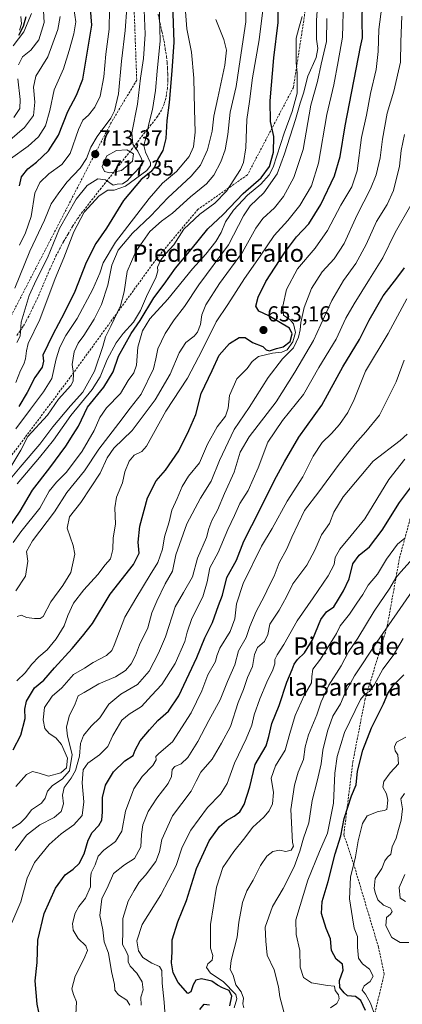
# Model space of a CAD drawing. Units: metres. Extents: x 569830 to 573264, y 4738039 to 4740388.
# Drawn here: x 570677 to 570853, y 4738592 to 4739045 of the extents above; entities that cross this region are included whole.
import ezdxf
from ezdxf.enums import TextEntityAlignment as Align

# ---------------------------------------------------------------- set-up
doc = ezdxf.new("R2010")
doc.units = ezdxf.units.M
doc.header["$MEASUREMENT"] = 0
doc.linetypes.add('TRAZOSX2', pattern=[1.5, 1, -0.5])
for name, color, linetype, lineweight in [('Carátula', 7, 'Continuous', 5), ('Corriente artificial lineal', 5, 'TRAZOSX2', 13), ('Curva de nivel maestra', 36, 'Continuous', 30), ('Curva de nivel normal', 36, 'Continuous', 0), ('Punto de cota en terreno', 7, 'Continuous', 0), ('Rótulo de punto de cota en terreno', 19, 'Continuous', 0), ('Senda', 19, 'TRAZOSX2', 0), ('Texto cartográfico', 19, 'Continuous', 0)]:
    doc.layers.add(name, color=color, linetype=linetype, lineweight=lineweight)
doc.styles.add('Arial', font='txt', dxfattribs={"height": 0.2})

# ---------------------------------------------------------------- blocks, each defined once
blk = doc.blocks.new('5PATER')
at = {"layer": 'Carátula', "linetype": 'Continuous', "lineweight": 5}
h = blk.add_hatch(color=250, dxfattribs=at)
edge = h.paths.add_edge_path()
edge.add_ellipse((0, 0.01), major_axis=(-1.33, -1.34), ratio=0.999422, start_angle=0, end_angle=360)

msp = doc.modelspace()

# ---------------------------------------------------------------- linework, layer by layer
at = {"layer": 'Corriente artificial lineal', "color": 5, "linetype": 'TRAZOSX2', "lineweight": 13}
msp.add_polyline3d([(570740.58, 4739047.16, 705.15), (570741.5, 4739043.08, 704.6), (570742.41, 4739038.99, 703.83), (570743.33, 4739034.9, 703.29), (570743.92, 4739031.27, 702.73), (570744.5, 4739027.63, 701.96), (570744.73, 4739024.99, 701.49), (570744.96, 4739022.34, 701), (570745.03, 4739019.61, 700.68), (570745.09, 4739016.88, 700.49), (570744.89, 4739013.24, 700.6), (570744.12, 4739008.52, 701.14), (570743.36, 4739005.94, 701.28), (570742.17, 4739003.14, 701.52), (570740.31, 4739000.18, 702.28), (570737.44, 4738996.53, 703.73), (570734.57, 4738992.88, 705.44), (570731.7, 4738989.23, 706.54), (570728.83, 4738985.58, 711.28), (570725.96, 4738981.93, 715.77), (570723.1, 4738978.28, 715.9), (570720.23, 4738974.63, 714.6), (570717.36, 4738970.98, 709.74), (570714.49, 4738967.33, 705.79), (570711.62, 4738963.68, 705.04), (570708.75, 4738960.03, 705.4), (570705.88, 4738956.38, 705.29), (570703.49, 4738953.1, 705.39), (570701.28, 4738949.67, 705.43), (570699.21, 4738946.17, 706.03), (570697.14, 4738942.66, 706.71), (570695.48, 4738939.54, 706.83), (570693.82, 4738936.42, 707.15), (570692.34, 4738933.21, 707.21), (570690.86, 4738929.99, 707.14), (570689, 4738925.64, 707.26), (570687.15, 4738921.3, 707.12), (570685.29, 4738916.95, 707.11), (570683.27, 4738912.7, 707.49), (570681.25, 4738908.45, 707.63), (570679.94, 4738906.11, 707.97), (570678.62, 4738903.76, 708.46), (570677.16, 4738901.63, 709.48), (570675.69, 4738899.5, 710.4)], dxfattribs=at)
at = {"layer": 'Curva de nivel maestra', "color": 36, "linetype": 'Continuous', "lineweight": 30}
for points in [[(570671.95, 4738811.18, 675), (570677.15, 4738818.84, 675), (570682.91, 4738828.51, 675), (570690.88, 4738838.71, 675), (570698.15, 4738848.66, 675), (570701.63, 4738854.06, 675), (570704, 4738857.93, 675), (570708.09, 4738866.52, 675), (570715.73, 4738875.83, 675), (570719.91, 4738882.83, 675), (570722.34, 4738890.08, 675), (570728.22, 4738900.47, 675), (570732.42, 4738906.42, 675), (570738.72, 4738916.89, 675), (570743.4, 4738923.16, 675), (570748.55, 4738930.49, 675), (570755.73, 4738939.02, 675), (570763.44, 4738948.54, 675), (570770.48, 4738955.19, 675), (570779.68, 4738964.75, 675), (570787.98, 4738972.02, 675), (570791.8, 4738977.15, 675), (570793.6, 4738983.77, 675), (570793.83, 4738990.97, 675), (570792.22, 4738997.94, 675), (570792.09, 4739007.37, 675), (570793.8, 4739027.2, 675), (570795.7, 4739043.38, 675), (570795.83, 4739053.09, 675)], [(570673.97, 4738709.04, 650), (570677.47, 4738715.76, 650), (570679.5, 4738723.56, 650), (570679.35, 4738727.77, 650), (570680.06, 4738731.42, 650), (570683.77, 4738737.53, 650), (570688.08, 4738741.09, 650), (570692.98, 4738746.78, 650), (570701.15, 4738755.6, 650), (570705.91, 4738761.36, 650), (570710.46, 4738767.14, 650), (570718.6, 4738780.63, 650), (570729.23, 4738794.26, 650), (570731.95, 4738799.48, 650), (570731.45, 4738804.52, 650), (570732.14, 4738811.93, 650), (570735.76, 4738824.93, 650), (570739.73, 4738832.66, 650), (570743.93, 4738837.63, 650), (570750.1, 4738846.51, 650), (570754.69, 4738855.84, 650), (570757.93, 4738863.17, 650), (570760.33, 4738872.83, 650), (570765.41, 4738883.5, 650), (570768.59, 4738890.5, 650), (570773.36, 4738895.93, 650), (570777.92, 4738898.66, 650), (570780.58, 4738898.6, 650), (570784.01, 4738896.37, 650), (570788.79, 4738894.48, 650), (570790.28, 4738892.96, 650), (570791.84, 4738892.53, 650), (570795.04, 4738893.62, 650), (570798.06, 4738894.26, 650), (570801.31, 4738896.71, 650), (570802.28, 4738900.23, 650), (570800.92, 4738902.96, 650), (570796.14, 4738905.74, 650), (570791.52, 4738908.62, 650), (570786.9, 4738910.73, 650), (570785.56, 4738912.96, 650), (570786.54, 4738917.16, 650), (570790.16, 4738924.42, 650), (570798.62, 4738937.6, 650), (570804.2, 4738944.88, 650), (570809.88, 4738950.87, 650), (570815.34, 4738959.82, 650), (570821.6, 4738972.9, 650), (570824.21, 4738981.76, 650), (570826.51, 4738995.86, 650), (570833.6, 4739032.27, 650), (570834.45, 4739036.43, 650), (570834.38, 4739043.98, 650), (570834.56, 4739052.13, 650)], [(570747.16, 4739051.82, 700), (570747.83, 4739034.31, 700), (570746.96, 4739021.14, 700), (570745.75, 4739006.57, 700), (570744.64, 4738998.3, 700), (570744.23, 4738990.03, 700), (570742.73, 4738984.59, 700), (570740.32, 4738980.48, 700), (570739.02, 4738976.87, 700), (570737.32, 4738974.72, 700), (570732.79, 4738971.21, 700), (570724.68, 4738961.57, 700), (570716.96, 4738948.82, 700), (570711.92, 4738941.8, 700), (570707.56, 4738933.13, 700), (570702.37, 4738919.82, 700), (570697.37, 4738909.82, 700), (570692.3, 4738899.99, 700), (570687.69, 4738890.5, 700), (570687.99, 4738887.73, 700), (570687.26, 4738885.01, 700), (570683.96, 4738880.25, 700), (570680.51, 4738873.4, 700), (570676.58, 4738866.97, 700)], [(570676.91, 4738968.38, 725), (570677.77, 4738972.48, 725), (570680.82, 4738976.15, 725), (570684.74, 4738979.15, 725), (570690.23, 4738984.48, 725), (570694.88, 4738991.68, 725), (570699.06, 4739002.53, 725), (570703.15, 4739010.04, 725), (570706.05, 4739017.4, 725), (570710.17, 4739042.16, 725), (570709.4, 4739051.9, 725)], [(570679.77, 4739046.02, 750), (570678.58, 4739041.62, 750), (570676.41, 4739037.45, 750)], [(570685.77, 4738588.5, 625), (570685.06, 4738592.13, 625), (570684.19, 4738602.96, 625), (570685.03, 4738611.3, 625), (570685.28, 4738621.57, 625), (570688.29, 4738633.81, 625), (570693.5, 4738645.54, 625), (570697.83, 4738651.58, 625), (570701.58, 4738654.26, 625), (570704.33, 4738656.82, 625), (570706.62, 4738661.21, 625), (570708.4, 4738667.59, 625), (570710.27, 4738671.07, 625), (570713.31, 4738674.29, 625), (570714.68, 4738676.78, 625), (570715.1, 4738680.66, 625), (570715.12, 4738687.14, 625), (570716.45, 4738692.83, 625), (570720.16, 4738699, 625), (570725.37, 4738703.97, 625), (570729.09, 4738706.47, 625), (570730.03, 4738708.93, 625), (570732.34, 4738713.2, 625), (570736.72, 4738718.28, 625), (570740.51, 4738722.62, 625), (570745.33, 4738726.91, 625), (570750.09, 4738733.96, 625), (570758.46, 4738751.52, 625), (570762.02, 4738760.62, 625), (570765.54, 4738767.58, 625), (570768.3, 4738775.36, 625), (570770.14, 4738780.17, 625), (570772.16, 4738788.26, 625), (570776.64, 4738796.34, 625), (570780.04, 4738804.99, 625), (570787.41, 4738819.42, 625), (570794.03, 4738833.03, 625), (570798.7, 4738841.51, 625), (570805.2, 4738852.84, 625), (570815.84, 4738867.5, 625), (570825.55, 4738885.17, 625), (570833.1, 4738897.68, 625), (570837.58, 4738906.56, 625), (570844.02, 4738917.84, 625), (570850.81, 4738926.48, 625), (570853.82, 4738930.69, 625)], [(570773.64, 4738591.48, 600), (570774.48, 4738595.92, 600), (570773.31, 4738598.4, 600), (570770.14, 4738599.68, 600), (570767.86, 4738600.97, 600), (570765.32, 4738602.71, 600), (570760.53, 4738603.81, 600), (570757.96, 4738603.23, 600), (570756.7, 4738601.05, 600), (570755.62, 4738597.87, 600), (570754.33, 4738597.14, 600), (570749.78, 4738602.21, 600), (570747.6, 4738606.64, 600), (570746.74, 4738611.2, 600), (570747.1, 4738616.16, 600), (570747.08, 4738621.81, 600), (570749.6, 4738630, 600), (570753.66, 4738639.83, 600), (570758.24, 4738654.59, 600), (570764.14, 4738667.31, 600), (570768.84, 4738673.9, 600), (570772.06, 4738676.63, 600), (570775.63, 4738678.56, 600), (570778.18, 4738680.58, 600), (570780.1, 4738683.89, 600), (570782.71, 4738692.07, 600), (570785.24, 4738702.35, 600), (570790.24, 4738710.98, 600), (570791.48, 4738715.22, 600), (570792.79, 4738721.17, 600), (570796.25, 4738729.45, 600), (570799.71, 4738740.24, 600), (570802.24, 4738746.04, 600), (570803.11, 4738748.53, 600), (570804.62, 4738750.64, 600), (570807.83, 4738753.68, 600), (570811.61, 4738759.67, 600), (570815.36, 4738768.97, 600), (570817.94, 4738772.55, 600), (570821.42, 4738774.85, 600), (570823.51, 4738778.39, 600), (570825.86, 4738782.12, 600), (570828.34, 4738787.74, 600), (570830.08, 4738794.58, 600), (570833.04, 4738798.57, 600), (570837.78, 4738802.46, 600), (570843.56, 4738810.08, 600), (570851.49, 4738822.84, 600), (570857.1, 4738830.19, 600)], [(570835.86, 4738589.25, 575), (570833.81, 4738593.9, 575), (570831.31, 4738595.76, 575), (570827.69, 4738596.03, 575), (570826.12, 4738597.41, 575), (570824.18, 4738599.82, 575), (570823.92, 4738603.09, 575), (570825.63, 4738607.88, 575), (570825.37, 4738610.55, 575), (570822.38, 4738612.87, 575), (570820.24, 4738616.84, 575), (570819.86, 4738622.14, 575), (570817.78, 4738626.96, 575), (570815.64, 4738633.82, 575), (570816.06, 4738639.39, 575), (570818.81, 4738648.59, 575), (570821.93, 4738661.34, 575), (570824.5, 4738669.61, 575), (570826.16, 4738677.55, 575), (570829.48, 4738687.89, 575), (570831.67, 4738693.04, 575), (570832.28, 4738699.31, 575), (570834.64, 4738708.99, 575), (570838.7, 4738719.22, 575), (570844.15, 4738730.23, 575), (570846.13, 4738735.04, 575), (570848.83, 4738738.76, 575), (570853.48, 4738743.5, 575)], [(570759.82, 4738589.74, 600), (570761.74, 4738592.2, 600), (570764.21, 4738591.86, 600)]]:
    msp.add_polyline3d(points, dxfattribs=at)
at = {"layer": 'Curva de nivel normal', "color": 36, "linetype": 'Continuous', "lineweight": 0}
for points in [[(570675.28, 4738692.2, 645), (570680.08, 4738697.68, 645), (570682.92, 4738699.17, 645), (570685.98, 4738698.42, 645), (570690.31, 4738696.93, 645), (570695.89, 4738698.45, 645), (570698.54, 4738700.86, 645), (570698.94, 4738705.19, 645), (570696.16, 4738711.52, 645), (570693.58, 4738714.56, 645), (570690.48, 4738716.54, 645), (570688.61, 4738718.86, 645), (570687.72, 4738722.88, 645), (570688.44, 4738728.56, 645), (570691.88, 4738733.72, 645), (570696.35, 4738737.52, 645), (570701.8, 4738743.64, 645), (570706.86, 4738746.63, 645), (570710.75, 4738749.23, 645), (570716.82, 4738752.52, 645), (570719.31, 4738754.76, 645), (570720.45, 4738757.2, 645), (570725.28, 4738770.06, 645), (570730.43, 4738778.64, 645), (570736.94, 4738789.58, 645), (570740.49, 4738795.21, 645), (570742.62, 4738801.32, 645), (570743.6, 4738807.04, 645), (570745.7, 4738813.96, 645), (570746.95, 4738819.3, 645), (570749.37, 4738824.61, 645), (570751.7, 4738830.13, 645), (570754.56, 4738834.92, 645), (570759.69, 4738841.06, 645), (570763.36, 4738849.57, 645), (570767.72, 4738857.5, 645), (570771.5, 4738862.46, 645), (570772.73, 4738866.09, 645), (570773.41, 4738872.02, 645), (570776.72, 4738879.67, 645), (570781.48, 4738884.38, 645), (570783.87, 4738887.57, 645), (570786.81, 4738889.83, 645), (570793.14, 4738891.35, 645), (570797.48, 4738891.8, 645), (570799.95, 4738893.01, 645), (570802.44, 4738896.56, 645), (570803.7, 4738900.92, 645), (570802.78, 4738904.84, 645), (570801.24, 4738906.81, 645), (570798.27, 4738908.84, 645), (570797.85, 4738913.03, 645), (570799.61, 4738920.71, 645), (570804.65, 4738930.15, 645), (570812.73, 4738939.74, 645), (570818.46, 4738947.82, 645), (570824.57, 4738959.48, 645), (570829.56, 4738967.85, 645), (570832.04, 4738975.29, 645), (570834.14, 4738990.52, 645), (570836.34, 4739000.81, 645), (570838.16, 4739010.8, 645), (570840.87, 4739021.8, 645), (570841.76, 4739030.14, 645), (570842.06, 4739040.14, 645), (570844.85, 4739061.46, 645)], [(570740.87, 4739057.15, 705), (570741.49, 4739035.01, 705), (570740.11, 4739021.1, 705), (570739.36, 4739012.18, 705), (570738.04, 4739003.41, 705), (570736.38, 4738996.8, 705), (570735.17, 4738990.88, 705), (570734.01, 4738986.81, 705), (570734.76, 4738983.81, 705), (570737.16, 4738978.97, 705), (570737.1, 4738977.61, 705), (570735.44, 4738975.45, 705), (570725.7, 4738968.11, 705), (570720.49, 4738966.27, 705), (570717.57, 4738966.36, 705), (570713.5, 4738963.78, 705), (570706.64, 4738956.16, 705), (570701.92, 4738947.23, 705), (570697.34, 4738935.28, 705), (570693.33, 4738925.66, 705), (570686.24, 4738906.91, 705), (570680.87, 4738895.91, 705), (570680.1, 4738892.44, 705), (570679.68, 4738888.8, 705), (570678.96, 4738886.4, 705), (570677.38, 4738883.5, 705), (570675.22, 4738877.88, 705)], [(570752.54, 4739056.71, 695), (570753.82, 4739040.47, 695), (570755.97, 4739029.8, 695), (570757.04, 4739017.8, 695), (570757.32, 4739003.5, 695), (570757.62, 4738993.06, 695), (570756.87, 4738986.24, 695), (570754.88, 4738981.81, 695), (570749.02, 4738974.93, 695), (570742.7, 4738969.5, 695), (570736.49, 4738962.45, 695), (570721.01, 4738942.36, 695), (570715.3, 4738932.86, 695), (570713.88, 4738928.21, 695), (570710.69, 4738920.84, 695), (570703.4, 4738907.28, 695), (570698.2, 4738899.48, 695), (570695.4, 4738894.15, 695), (570693.78, 4738888.79, 695), (570691.83, 4738879.77, 695), (570687.99, 4738873.61, 695), (570681.94, 4738865.62, 695), (570675.31, 4738856.68, 695)], [(570733.96, 4739056.64, 710), (570734.69, 4739038.01, 710), (570733.94, 4739026.84, 710), (570732.5, 4739017.85, 710), (570731.13, 4739005.81, 710), (570728.59, 4738992.63, 710), (570729.03, 4738987.41, 710), (570731.32, 4738984.3, 710), (570733, 4738980.81, 710), (570733.57, 4738978.97, 710), (570733.11, 4738977.85, 710), (570728.73, 4738973.3, 710), (570726.44, 4738970.59, 710), (570724.24, 4738969.25, 710), (570721.86, 4738969.11, 710), (570719.89, 4738968.7, 710), (570716.38, 4738971.15, 710), (570712.86, 4738971.61, 710), (570708.06, 4738968.44, 710), (570702.94, 4738962.2, 710), (570695.3, 4738948.75, 710), (570689.73, 4738935.16, 710), (570684.54, 4738925.02, 710), (570681.35, 4738917.97, 710), (570677.69, 4738905.69, 710), (570677.27, 4738899.22, 710), (570675.63, 4738896.26, 710)], [(570780.98, 4739052.47, 685), (570780.97, 4739043.78, 685), (570778.24, 4739026.38, 685), (570776.52, 4739014, 685), (570773.7, 4739002.16, 685), (570772.58, 4738991.98, 685), (570771.4, 4738984.87, 685), (570769.42, 4738979.41, 685), (570766.16, 4738973.28, 685), (570762.82, 4738969.32, 685), (570755.55, 4738963.27, 685), (570747.19, 4738955.71, 685), (570742.17, 4738952.16, 685), (570736.84, 4738947.39, 685), (570730.38, 4738938.22, 685), (570726.35, 4738928.97, 685), (570724.97, 4738919.64, 685), (570723.28, 4738913.16, 685), (570718.96, 4738903.87, 685), (570716.42, 4738898.98, 685), (570715.25, 4738894.54, 685), (570711.36, 4738883.17, 685), (570706.04, 4738873.5, 685), (570700.42, 4738867.17, 685), (570692.17, 4738857.5, 685), (570686.31, 4738849.51, 685), (570677.22, 4738839.07, 685), (570670.27, 4738830.76, 685)], [(570814.12, 4739055.14, 665), (570813.38, 4739044.44, 665), (570813.44, 4739039.89, 665), (570813.39, 4739035.72, 665), (570814.05, 4739031.38, 665), (570813.21, 4739027.38, 665), (570809.42, 4739018.78, 665), (570807.34, 4739010.87, 665), (570805.81, 4739006.25, 665), (570803.78, 4738998.83, 665), (570798.67, 4738982.98, 665), (570795.35, 4738973.81, 665), (570789.16, 4738965.15, 665), (570782.98, 4738959.15, 665), (570779.84, 4738954.48, 665), (570772.92, 4738941.16, 665), (570759.36, 4738922.82, 665), (570752.67, 4738912.86, 665), (570747.98, 4738906.7, 665), (570743.85, 4738900.44, 665), (570740.54, 4738893.33, 665), (570739.6, 4738888.86, 665), (570738.53, 4738884.17, 665), (570732.78, 4738872.5, 665), (570727.84, 4738866.17, 665), (570722.59, 4738859.17, 665), (570713.42, 4738847.36, 665), (570706.8, 4738837.26, 665), (570698.68, 4738827.36, 665), (570692.97, 4738818.51, 665), (570682.95, 4738805.18, 665), (570680.21, 4738800.18, 665), (570680.72, 4738795.85, 665), (570679.74, 4738788.85, 665), (570675.22, 4738782.19, 665)], [(570675.71, 4738740.84, 655), (570679.47, 4738744.43, 655), (570682.53, 4738748.42, 655), (570685.87, 4738751.88, 655), (570689.62, 4738754.99, 655), (570693.8, 4738760.06, 655), (570697.39, 4738766.07, 655), (570699.06, 4738770.85, 655), (570701.75, 4738776.48, 655), (570706.44, 4738782.64, 655), (570712.91, 4738789.66, 655), (570716.35, 4738794.15, 655), (570718.7, 4738796.92, 655), (570719.86, 4738801.1, 655), (570719.95, 4738806.54, 655), (570721.05, 4738812.8, 655), (570720.74, 4738820.25, 655), (570721.51, 4738825.29, 655), (570724.27, 4738831.84, 655), (570725.36, 4738836.84, 655), (570727.29, 4738841.84, 655), (570729.66, 4738844.47, 655), (570733.18, 4738846.14, 655), (570735.33, 4738848.62, 655), (570744.23, 4738864.7, 655), (570754.13, 4738879.92, 655), (570759.16, 4738889.54, 655), (570762.98, 4738897.04, 655), (570767.21, 4738905.82, 655), (570772.72, 4738913.82, 655), (570780.27, 4738925.72, 655), (570787.57, 4738936.03, 655), (570793.93, 4738945.45, 655), (570800.24, 4738952.42, 655), (570805.77, 4738959.29, 655), (570811.12, 4738968.39, 655), (570814.29, 4738978.68, 655), (570818.18, 4739001.16, 655), (570821.42, 4739014.71, 655), (570823.38, 4739025.41, 655), (570825.27, 4739036.66, 655), (570825.83, 4739053.51, 655)], [(570672.76, 4738980.76, 730), (570680.83, 4738986.6, 730), (570685.7, 4738990.78, 730), (570688.83, 4738995.94, 730), (570690.9, 4739003.01, 730), (570692.84, 4739012.47, 730), (570697.13, 4739022.14, 730), (570699.67, 4739030.53, 730), (570701.86, 4739038.22, 730), (570702.75, 4739043.72, 730), (570701.92, 4739049.89, 730)], [(570682.46, 4739047.47, 745), (570678.84, 4739039.19, 745), (570674, 4739032.65, 745)], [(570726.17, 4739050.15, 715), (570725.52, 4739039.73, 715), (570723.72, 4739025.7, 715), (570722.46, 4739010.56, 715), (570720.57, 4739002.73, 715), (570718.95, 4738999.4, 715), (570712.61, 4738991.07, 715), (570709.65, 4738986.09, 715), (570707.76, 4738980.88, 715), (570704.82, 4738976.44, 715), (570698.65, 4738970.06, 715), (570694.67, 4738964.68, 715), (570691.52, 4738960.08, 715), (570688.35, 4738952.53, 715), (570681.7, 4738938.37, 715), (570674.7, 4738921.3, 715)], [(570675.88, 4738831.35, 680), (570686.16, 4738843.5, 680), (570692.49, 4738851.37, 680), (570700.5, 4738862.78, 680), (570710.32, 4738874.68, 680), (570714.06, 4738880.55, 680), (570717.27, 4738888.45, 680), (570721.35, 4738896.16, 680), (570724.49, 4738900.44, 680), (570729.26, 4738905.64, 680), (570732.49, 4738911.05, 680), (570735.66, 4738918.59, 680), (570739.62, 4738926.05, 680), (570740.53, 4738929.21, 680), (570740.26, 4738930.98, 680), (570741.81, 4738934.26, 680), (570744.18, 4738937.24, 680), (570747.91, 4738941.26, 680), (570752.46, 4738948.37, 680), (570759.72, 4738955.33, 680), (570766.71, 4738960.36, 680), (570772.08, 4738965.81, 680), (570778.54, 4738975.81, 680), (570779.82, 4738979, 680), (570780.9, 4738985.81, 680), (570781.43, 4738998.81, 680), (570782.6, 4739007.1, 680), (570784.04, 4739017.96, 680), (570787.01, 4739035.42, 680), (570788.7, 4739049, 680)], [(570676.4, 4739023.99, 740), (570678.31, 4739027.55, 740), (570682.2, 4739030.66, 740), (570685.84, 4739035.47, 740), (570688.21, 4739043.47, 740), (570687.96, 4739048.8, 740)], [(570676.92, 4738941.11, 720), (570679.75, 4738946.74, 720), (570682.26, 4738954.25, 720), (570684.04, 4738964.89, 720), (570686.19, 4738969.82, 720), (570690.38, 4738973.81, 720), (570696.36, 4738978.12, 720), (570700.19, 4738983.22, 720), (570704.09, 4738994.26, 720), (570706.08, 4738998.51, 720), (570708.56, 4739000.82, 720), (570711.6, 4739004.48, 720), (570713.94, 4739009.47, 720), (570715.69, 4739018.47, 720), (570716.53, 4739028.9, 720), (570718.06, 4739040.32, 720), (570718.28, 4739049.46, 720)], [(570667.82, 4738985.48, 735), (570679.14, 4738995.1, 735), (570683.33, 4739000.63, 735), (570684.04, 4739006.77, 735), (570683.36, 4739013.72, 735), (570684.44, 4739018.79, 735), (570689.98, 4739027.64, 735), (570694.56, 4739040.12, 735), (570695.53, 4739046.17, 735)], [(570767.13, 4739044.78, 690), (570770.88, 4739035.54, 690), (570771.96, 4739030.62, 690), (570771.2, 4739023.86, 690), (570768.12, 4739008.78, 690), (570766.19, 4739000.4, 690), (570765.44, 4738993.53, 690), (570763.25, 4738984.84, 690), (570760.1, 4738977.87, 690), (570755.82, 4738972.76, 690), (570745.15, 4738962.87, 690), (570737.24, 4738954.53, 690), (570728.8, 4738946.52, 690), (570722.32, 4738938.82, 690), (570719.29, 4738931.82, 690), (570717.54, 4738922.6, 690), (570714.61, 4738913.82, 690), (570711.27, 4738907.11, 690), (570706.5, 4738899.54, 690), (570703.85, 4738896.07, 690), (570702.08, 4738891.99, 690), (570701.18, 4738886.17, 690), (570701.74, 4738882, 690), (570701.6, 4738878.48, 690), (570700.54, 4738876.5, 690), (570694.85, 4738870.24, 690), (570689.83, 4738862.88, 690), (570680.74, 4738853.08, 690), (570677.5, 4738846.89, 690), (570671.16, 4738836.06, 690)], [(570672.27, 4738672.31, 640), (570677.15, 4738675.4, 640), (570679.83, 4738677.94, 640), (570682.5, 4738681.43, 640), (570686.99, 4738684.59, 640), (570688.78, 4738686.89, 640), (570689.78, 4738690.04, 640), (570692.1, 4738692.68, 640), (570696.57, 4738695.6, 640), (570699.94, 4738699.42, 640), (570701.12, 4738707.01, 640), (570698.96, 4738715.32, 640), (570698.5, 4738719.53, 640), (570699.75, 4738724.61, 640), (570702.47, 4738730.2, 640), (570703.95, 4738733.86, 640), (570706.69, 4738735.4, 640), (570713.32, 4738739.38, 640), (570721.03, 4738742.63, 640), (570725.56, 4738745.51, 640), (570728.22, 4738748.69, 640), (570730.17, 4738752.52, 640), (570732.03, 4738757.34, 640), (570735.96, 4738765.15, 640), (570737.69, 4738772.01, 640), (570740.04, 4738777.47, 640), (570743.81, 4738785.33, 640), (570747.22, 4738791.21, 640), (570748.76, 4738798.79, 640), (570753.82, 4738812.96, 640), (570760.1, 4738824.78, 640), (570764.92, 4738832.57, 640), (570768.83, 4738842.12, 640), (570775.5, 4738856.33, 640), (570782.48, 4738866.5, 640), (570791.14, 4738880.21, 640), (570797.82, 4738888.82, 640), (570802.85, 4738893.94, 640), (570804.07, 4738896.5, 640), (570805.06, 4738898.83, 640), (570805.91, 4738902.18, 640), (570806.2, 4738905.5, 640), (570807.74, 4738912.42, 640), (570811.02, 4738921.14, 640), (570815.95, 4738928.82, 640), (570821.47, 4738934.76, 640), (570826.13, 4738941.8, 640), (570832.04, 4738955.06, 640), (570838.21, 4738966.97, 640), (570840.75, 4738973.33, 640), (570842.6, 4738981.21, 640), (570843.72, 4738989.74, 640), (570845.88, 4739001.77, 640), (570848.89, 4739011.88, 640), (570852.04, 4739025.14, 640), (570852.16, 4739034.53, 640), (570852.64, 4739046.36, 640)], [(570806.85, 4739046.1, 670), (570805.29, 4739040.8, 670), (570804.02, 4739036.14, 670), (570803.98, 4739024.95, 670), (570804.58, 4739020.07, 670), (570804.44, 4739010.96, 670), (570802.22, 4739002.48, 670), (570798.52, 4738992.48, 670), (570793.46, 4738976.87, 670), (570791.6, 4738973.31, 670), (570787.76, 4738969.08, 670), (570781.62, 4738964.02, 670), (570775.27, 4738957.08, 670), (570771.52, 4738951.75, 670), (570769.6, 4738946.86, 670), (570767.2, 4738942.71, 670), (570762.51, 4738936.96, 670), (570756.44, 4738930.16, 670), (570745.09, 4738916.2, 670), (570736.83, 4738907.26, 670), (570733.47, 4738901.66, 670), (570731.34, 4738894.12, 670), (570730.61, 4738885.83, 670), (570729.44, 4738882.31, 670), (570726.8, 4738878.82, 670), (570723.32, 4738872.86, 670), (570716.91, 4738866.34, 670), (570713.83, 4738861.88, 670), (570711.26, 4738855.8, 670), (570705.76, 4738846.3, 670), (570698.56, 4738836.64, 670), (570693.93, 4738832.16, 670), (570690.56, 4738827.94, 670), (570686.26, 4738820.22, 670), (570677.49, 4738809.34, 670), (570673.94, 4738804.35, 670)], [(570675.83, 4738770.41, 660), (570677.83, 4738770.97, 660), (570680.16, 4738769.96, 660), (570683.83, 4738769.5, 660), (570686.48, 4738769.42, 660), (570687.78, 4738770.34, 660), (570691.34, 4738777.18, 660), (570696.76, 4738784.69, 660), (570700.44, 4738790.53, 660), (570702.29, 4738799.02, 660), (570701.6, 4738802.94, 660), (570698.75, 4738810.94, 660), (570699.94, 4738816.18, 660), (570705.09, 4738822.84, 660), (570714.05, 4738836.24, 660), (570717.2, 4738843.37, 660), (570720.32, 4738847.7, 660), (570728.64, 4738855.79, 660), (570739.28, 4738869.92, 660), (570746.12, 4738881.83, 660), (570750.32, 4738891.5, 660), (570753.42, 4738896.34, 660), (570757.13, 4738899.17, 660), (570758.65, 4738901, 660), (570760.06, 4738904.63, 660), (570760.75, 4738909, 660), (570762.55, 4738913.62, 660), (570768.78, 4738923.49, 660), (570779.36, 4738937.82, 660), (570785.48, 4738948.85, 660), (570788.68, 4738953.26, 660), (570794.08, 4738958.18, 660), (570798.23, 4738963.42, 660), (570803.03, 4738972.12, 660), (570807.2, 4738985.05, 660), (570810.78, 4739005.47, 660), (570813.84, 4739016.32, 660), (570815.47, 4739024.2, 660), (570818.01, 4739034.65, 660), (570818.11, 4739045.28, 660)], [(570676.99, 4739039.84, 755), (570677.8, 4739042.86, 755), (570677.5, 4739046.19, 755)], [(570674.28, 4738999.73, 740), (570677.08, 4739003.81, 740), (570677.18, 4739008.06, 740), (570676.1, 4739017.47, 740)], [(570674.86, 4738662.78, 635), (570680.15, 4738669.91, 635), (570686.22, 4738674.64, 635), (570692.92, 4738678.04, 635), (570696.13, 4738680.75, 635), (570697.1, 4738684.26, 635), (570696.74, 4738688.3, 635), (570697.5, 4738691.84, 635), (570700.71, 4738696.03, 635), (570702.58, 4738699.53, 635), (570704.48, 4738706.2, 635), (570705, 4738711.99, 635), (570706.33, 4738715.68, 635), (570709.83, 4738720, 635), (570713.82, 4738723.75, 635), (570718, 4738730.1, 635), (570723.54, 4738734.66, 635), (570731.13, 4738739.18, 635), (570736.54, 4738745.28, 635), (570740.72, 4738753.52, 635), (570744.04, 4738761.01, 635), (570748.45, 4738774.83, 635), (570752.31, 4738781.35, 635), (570756.44, 4738788.55, 635), (570758.72, 4738797.26, 635), (570762.78, 4738806.66, 635), (570763.86, 4738810.79, 635), (570765.22, 4738814.51, 635), (570767.88, 4738819.18, 635), (570771.05, 4738826.84, 635), (570775.51, 4738836.64, 635), (570778.36, 4738845.97, 635), (570782.38, 4738853.03, 635), (570794.81, 4738869.1, 635), (570803.48, 4738882.68, 635), (570811.97, 4738897.23, 635), (570820.46, 4738915.68, 635), (570825.76, 4738924.84, 635), (570831.44, 4738932.6, 635), (570836.19, 4738941.39, 635), (570840.96, 4738951.88, 635), (570845.79, 4738959.82, 635), (570848.7, 4738966.21, 635), (570851.5, 4738977.41, 635), (570852.27, 4738984.6, 635), (570853.87, 4738991.95, 635)], [(570718.49, 4738974.32, 715), (570723.82, 4738975.33, 715), (570728.82, 4738979.61, 715), (570729.37, 4738983.02, 715), (570726.19, 4738984.85, 715), (570721.55, 4738984.61, 715), (570717.03, 4738982.13, 715), (570714.95, 4738977.19, 715), (570715.92, 4738974.93, 715), (570718.49, 4738974.32, 715)], [(570673.47, 4738629.51, 630), (570677.46, 4738639.25, 630), (570680.48, 4738650.06, 630), (570683.82, 4738657.34, 630), (570690.53, 4738665.54, 630), (570696.06, 4738670.54, 630), (570701.86, 4738674.54, 630), (570705.69, 4738678.87, 630), (570706.43, 4738685.21, 630), (570705.68, 4738693.87, 630), (570706.15, 4738699.86, 630), (570708.37, 4738702.93, 630), (570713.7, 4738706.74, 630), (570717.54, 4738710.64, 630), (570719.74, 4738715.74, 630), (570721.8, 4738718.99, 630), (570723.98, 4738722.65, 630), (570727.35, 4738725.55, 630), (570732.91, 4738729.02, 630), (570737.53, 4738734.08, 630), (570742.25, 4738739.06, 630), (570748.4, 4738748.73, 630), (570752.88, 4738758.81, 630), (570753.9, 4738763.18, 630), (570756.16, 4738769.52, 630), (570761.17, 4738779.43, 630), (570763.18, 4738786.25, 630), (570764.44, 4738792.78, 630), (570768.2, 4738799.82, 630), (570772.7, 4738810.35, 630), (570775.7, 4738816.72, 630), (570778.14, 4738822.28, 630), (570781.98, 4738828.28, 630), (570786.61, 4738838.74, 630), (570790.98, 4738850.51, 630), (570797.83, 4738860.43, 630), (570807.38, 4738872.37, 630), (570814.48, 4738884.83, 630), (570822.38, 4738897.83, 630), (570826.8, 4738907.49, 630), (570830.74, 4738914.16, 630), (570837.68, 4738925.49, 630), (570843.92, 4738935.16, 630), (570849.6, 4738946.81, 630), (570856.76, 4738959.45, 630)], [(570702.67, 4738584.56, 620), (570703.18, 4738593.22, 620), (570701.76, 4738596.55, 620), (570701.01, 4738599.22, 620), (570702.5, 4738605.12, 620), (570706.52, 4738612.91, 620), (570708.12, 4738616.84, 620), (570707.33, 4738619.05, 620), (570703.87, 4738622.34, 620), (570701.62, 4738626.16, 620), (570701.31, 4738629.22, 620), (570702.44, 4738633.94, 620), (570704.18, 4738637.12, 620), (570707.19, 4738640.94, 620), (570709.56, 4738646.13, 620), (570709.52, 4738649.84, 620), (570709.9, 4738652.55, 620), (570711.63, 4738656.24, 620), (570713.02, 4738660.14, 620), (570715.64, 4738662.98, 620), (570721.06, 4738666.97, 620), (570724.01, 4738671.65, 620), (570725.64, 4738680.86, 620), (570729.45, 4738691.16, 620), (570733.33, 4738696.86, 620), (570738.24, 4738701.86, 620), (570739.79, 4738704.46, 620), (570739.6, 4738706.02, 620), (570740.9, 4738707.46, 620), (570747.19, 4738712.75, 620), (570755.76, 4738726.09, 620), (570760.75, 4738736.17, 620), (570763.41, 4738743.53, 620), (570767, 4738749.64, 620), (570767.65, 4738752.32, 620), (570768.98, 4738755.8, 620), (570773.74, 4738763.54, 620), (570775.81, 4738769.27, 620), (570776.68, 4738776.21, 620), (570779.73, 4738785.47, 620), (570788.05, 4738802.66, 620), (570792.95, 4738810.75, 620), (570799.84, 4738823.33, 620), (570807.08, 4738834.53, 620), (570811.79, 4738844.14, 620), (570815.92, 4738850.35, 620), (570820.29, 4738854.46, 620), (570823.98, 4738858.55, 620), (570827.74, 4738864.1, 620), (570830.66, 4738870.17, 620), (570835.94, 4738883.17, 620), (570846.29, 4738900.5, 620), (570854.93, 4738916.34, 620)], [(570727.54, 4738591.76, 615), (570726.26, 4738594.01, 615), (570722.41, 4738596.41, 615), (570720.76, 4738598.55, 615), (570720.6, 4738601.22, 615), (570719.24, 4738607.22, 615), (570717.79, 4738615.55, 615), (570715.82, 4738620.84, 615), (570715.16, 4738626.38, 615), (570713.9, 4738632.94, 615), (570714.82, 4738640.59, 615), (570717.68, 4738646.64, 615), (570720.18, 4738652.21, 615), (570725.15, 4738656.21, 615), (570729.72, 4738659.21, 615), (570732.72, 4738664.54, 615), (570733.02, 4738670.11, 615), (570733.62, 4738674.56, 615), (570735.99, 4738680.72, 615), (570739.95, 4738686.94, 615), (570745.19, 4738693.54, 615), (570746.75, 4738696.87, 615), (570747, 4738700.02, 615), (570748.23, 4738701.48, 615), (570751.14, 4738702.71, 615), (570754.34, 4738705.62, 615), (570758.88, 4738712.89, 615), (570763.88, 4738722.52, 615), (570769.18, 4738732.14, 615), (570772.51, 4738740.52, 615), (570775.8, 4738748.2, 615), (570777.6, 4738754.63, 615), (570781.09, 4738760.73, 615), (570782.82, 4738765.74, 615), (570785.59, 4738772.63, 615), (570789.57, 4738779.85, 615), (570791.64, 4738784.52, 615), (570793.86, 4738788.88, 615), (570796.3, 4738794.97, 615), (570799.82, 4738801.54, 615), (570802.04, 4738806.9, 615), (570807.88, 4738819.03, 615), (570814.49, 4738827.73, 615), (570823.32, 4738839.82, 615), (570831.1, 4738849.69, 615), (570836.13, 4738855.28, 615), (570842.37, 4738862.84, 615), (570850.07, 4738878.2, 615), (570853.7, 4738888.13, 615)], [(570732.77, 4738591.78, 610), (570732.74, 4738595.37, 610), (570733.69, 4738598.75, 610), (570733.27, 4738602.47, 610), (570730.83, 4738606.43, 610), (570727.78, 4738609.65, 610), (570726.8, 4738611.68, 610), (570726.78, 4738614.36, 610), (570725.86, 4738616.55, 610), (570724.17, 4738619.55, 610), (570724.33, 4738625.88, 610), (570724.42, 4738631.55, 610), (570726.84, 4738639.53, 610), (570729.65, 4738644.46, 610), (570731.83, 4738648.19, 610), (570734.76, 4738651.54, 610), (570739.51, 4738657.8, 610), (570741.26, 4738662.25, 610), (570742.34, 4738667.8, 610), (570747.24, 4738678.76, 610), (570755.84, 4738690.07, 610), (570758.08, 4738694.75, 610), (570760.28, 4738698.84, 610), (570765.39, 4738704.78, 610), (570769.68, 4738712.18, 610), (570773.81, 4738719.86, 610), (570777.34, 4738730.86, 610), (570779.78, 4738736.86, 610), (570781.63, 4738742.29, 610), (570783.94, 4738747.39, 610), (570784.87, 4738752.86, 610), (570786.34, 4738756.16, 610), (570789.54, 4738758.86, 610), (570790.96, 4738762.14, 610), (570791.97, 4738766.91, 610), (570796.3, 4738773.33, 610), (570799.56, 4738779.38, 610), (570802.52, 4738785.38, 610), (570808.89, 4738793.91, 610), (570812.68, 4738800.86, 610), (570815.71, 4738807.92, 610), (570819.33, 4738813.16, 610), (570821.38, 4738818.26, 610), (570825.65, 4738825.43, 610), (570839.36, 4738841.83, 610), (570851.81, 4738851.31, 610), (570855.12, 4738854.16, 610)], [(570743.78, 4738586.46, 605), (570743.34, 4738593.06, 605), (570742.53, 4738601.84, 605), (570742.27, 4738607.68, 605), (570741.25, 4738609.42, 605), (570737.69, 4738610.95, 605), (570733.58, 4738613.66, 605), (570731.61, 4738616.67, 605), (570730.83, 4738621.35, 605), (570733.33, 4738628.8, 605), (570741.79, 4738642.44, 605), (570748.84, 4738655.94, 605), (570751.72, 4738664.42, 605), (570755.57, 4738672.22, 605), (570763.26, 4738682.55, 605), (570769.23, 4738688.76, 605), (570772.36, 4738693.63, 605), (570775.72, 4738703.02, 605), (570781.03, 4738714.13, 605), (570783.64, 4738720.35, 605), (570784.81, 4738725.2, 605), (570787.34, 4738732.53, 605), (570790.53, 4738740.2, 605), (570793.37, 4738745.86, 605), (570794.29, 4738748.57, 605), (570794.28, 4738750.68, 605), (570795.3, 4738752.79, 605), (570798.43, 4738757.54, 605), (570804.5, 4738768.45, 605), (570811.9, 4738778.93, 605), (570818.8, 4738789.11, 605), (570821.47, 4738794.3, 605), (570822.04, 4738797.51, 605), (570824.11, 4738801.32, 605), (570829.38, 4738807.57, 605), (570835.53, 4738815.28, 605), (570846.69, 4738833.38, 605), (570854.03, 4738842.74, 605)], [(570775.62, 4738590.43, 595), (570776.84, 4738594.6, 595), (570776.35, 4738596.69, 595), (570770.57, 4738602.66, 595), (570764.64, 4738606.46, 595), (570762.87, 4738609.1, 595), (570763.39, 4738610.66, 595), (570765.39, 4738612.43, 595), (570765.79, 4738614.52, 595), (570764.69, 4738617.93, 595), (570764.75, 4738628.73, 595), (570767.41, 4738645.92, 595), (570770.39, 4738654.96, 595), (570775.46, 4738662.35, 595), (570779.81, 4738667.8, 595), (570784.14, 4738673.61, 595), (570789.14, 4738678.16, 595), (570791.7, 4738680.98, 595), (570793.12, 4738684.23, 595), (570793.68, 4738689.42, 595), (570792.58, 4738696.1, 595), (570794.48, 4738701.79, 595), (570799, 4738708.86, 595), (570801.12, 4738716.58, 595), (570803.58, 4738724.92, 595), (570807.72, 4738734.11, 595), (570811.07, 4738739.92, 595), (570811.26, 4738742.86, 595), (570811.77, 4738746.2, 595), (570815.18, 4738750.69, 595), (570822.64, 4738762.52, 595), (570824.22, 4738766.12, 595), (570828.57, 4738771.38, 595), (570831.86, 4738776.43, 595), (570834.62, 4738780.52, 595), (570837.15, 4738784.7, 595), (570841.48, 4738789.9, 595), (570845.62, 4738796.7, 595), (570850.68, 4738803.56, 595), (570854.02, 4738806.34, 595)], [(570779.95, 4738590.51, 590), (570779.53, 4738592.28, 590), (570779.9, 4738594.99, 590), (570778.8, 4738597.88, 590), (570776.39, 4738601.13, 590), (570775.06, 4738605.47, 590), (570773.74, 4738608.14, 590), (570774.12, 4738612.19, 590), (570776.94, 4738623.01, 590), (570777.68, 4738629.94, 590), (570779.38, 4738638.88, 590), (570781.44, 4738644.22, 590), (570784.28, 4738649.21, 590), (570787.66, 4738655.87, 590), (570790.62, 4738660.21, 590), (570793.34, 4738662.32, 590), (570796.43, 4738662.93, 590), (570799.32, 4738662.38, 590), (570801.74, 4738662.95, 590), (570802.75, 4738664.85, 590), (570802.33, 4738666.54, 590), (570801.61, 4738681.72, 590), (570803.25, 4738692.87, 590), (570805.03, 4738698.86, 590), (570807.48, 4738704.58, 590), (570808.23, 4738710.4, 590), (570809.67, 4738715.92, 590), (570813.52, 4738725.2, 590), (570815.53, 4738731.2, 590), (570819.09, 4738738.82, 590), (570824.71, 4738747.67, 590), (570828.02, 4738754.14, 590), (570832.31, 4738760.36, 590), (570839.85, 4738772.89, 590), (570847.14, 4738783.36, 590), (570849.88, 4738788.14, 590), (570852.13, 4738790.89, 590), (570856.47, 4738795.68, 590)], [(570857.42, 4738782.03, 585), (570841.05, 4738758.52, 585), (570830.8, 4738743.1, 585), (570826.4, 4738735.03, 585), (570824.36, 4738730.2, 585), (570820.96, 4738724.53, 585), (570818.45, 4738717.74, 585), (570816.26, 4738708.87, 585), (570815.47, 4738702.69, 585), (570813.71, 4738694.69, 585), (570811.46, 4738685.87, 585), (570809.8, 4738675.54, 585), (570807.41, 4738668.54, 585), (570805.8, 4738662.5, 585), (570803.17, 4738655.36, 585), (570798.02, 4738645.34, 585), (570793.13, 4738637.05, 585), (570789.74, 4738627.56, 585), (570790.16, 4738621.09, 585), (570790.68, 4738614.67, 585), (570793.86, 4738607.94, 585), (570795.86, 4738600.14, 585), (570796.59, 4738595.48, 585), (570798.4, 4738588.68, 585)], [(570819.76, 4738590.56, 580), (570822.66, 4738592.56, 580), (570823.84, 4738594.56, 580), (570823.54, 4738596.51, 580), (570822.04, 4738598.43, 580), (570821.63, 4738600.38, 580), (570818.46, 4738600.75, 580), (570811.04, 4738601.97, 580), (570807.4, 4738604.4, 580), (570805.92, 4738609.2, 580), (570805.74, 4738616.86, 580), (570804.09, 4738624.16, 580), (570803.88, 4738630.95, 580), (570809.42, 4738649.19, 580), (570814.83, 4738662.37, 580), (570818.4, 4738670.83, 580), (570821.25, 4738684.58, 580), (570821.81, 4738698.42, 580), (570822.83, 4738706, 580), (570826.23, 4738717.05, 580), (570833.67, 4738732.19, 580), (570835.77, 4738734.77, 580), (570837.8, 4738735.87, 580), (570840.08, 4738739.14, 580), (570843.81, 4738746.14, 580), (570848.66, 4738752.52, 580), (570853.28, 4738760.19, 580)], [(570854.42, 4738714.94, 570), (570850.17, 4738712.6, 570), (570849.18, 4738710.53, 570), (570849.53, 4738708.67, 570), (570850.7, 4738706.75, 570), (570851.1, 4738702.67, 570), (570847.25, 4738698.46, 570), (570844.26, 4738694.54, 570), (570843.94, 4738691.94, 570), (570845.55, 4738688.88, 570), (570846.14, 4738685.89, 570), (570845.68, 4738681.68, 570), (570844.45, 4738681.19, 570), (570841.71, 4738680.79, 570), (570836.73, 4738678.69, 570), (570834.47, 4738675.22, 570), (570832.58, 4738667.21, 570), (570831.36, 4738659.87, 570), (570829.06, 4738650.54, 570), (570828.57, 4738640.62, 570), (570829.89, 4738631.91, 570), (570830.72, 4738627.13, 570), (570832.23, 4738623.28, 570), (570832.2, 4738618.38, 570), (570832.67, 4738613.26, 570), (570834.48, 4738610.72, 570), (570837.78, 4738608.3, 570), (570839.46, 4738605.06, 570), (570838.05, 4738602.6, 570), (570835.33, 4738600.55, 570), (570834.33, 4738598.66, 570), (570835.88, 4738596.72, 570), (570838.14, 4738592.62, 570), (570840.14, 4738587.12, 570)], [(570855.8, 4738620.5, 565), (570851.8, 4738620.55, 565), (570847.94, 4738622.84, 565), (570845.24, 4738628.13, 565), (570845.54, 4738632.06, 565), (570847.46, 4738633.61, 565), (570848.22, 4738634.73, 565), (570847.38, 4738636.37, 565), (570844.1, 4738637.74, 565), (570841.64, 4738640.2, 565), (570840.57, 4738643, 565), (570839.81, 4738645.29, 565), (570840.28, 4738650, 565), (570843.41, 4738654.49, 565), (570844.84, 4738658.11, 565), (570845.98, 4738659.81, 565), (570847.52, 4738661.1, 565), (570848.22, 4738664.51, 565), (570850.06, 4738668.53, 565), (570851, 4738672.54, 565), (570852.26, 4738676.79, 565), (570852.88, 4738681.98, 565), (570852.21, 4738686.61, 565), (570853.81, 4738689, 565)], [(570853.96, 4738651.82, 560), (570851.4, 4738645.82, 560), (570851.85, 4738640.94, 560), (570854.26, 4738639.34, 560)]]:
    msp.add_polyline3d(points, dxfattribs=at)
at = {"layer": 'Senda', "color": 19, "linetype": 'TRAZOSX2', "lineweight": 0}
for points in [[(570857.84, 4739120.93), (570851.75, 4739123.11), (570831.91, 4739098.77), (570819.74, 4739079.72), (570808.63, 4739051.67), (570802.81, 4739013.57), (570781.64, 4738973.35), (570758.88, 4738957.48), (570739.83, 4738934.72), (570700.15, 4738880.22), (570662.05, 4738829.42), (570628.71, 4738780.74), (570595.37, 4738745.81), (570533.14, 4738660.16)], [(570729.47, 4739052.63), (570730.79, 4739016.91), (570718.89, 4738997.07), (570700.37, 4738961.35), (570659.36, 4738881.97), (570629.15, 4738817.65), (570604.01, 4738787.22), (570576.9, 4738760.76), (570554.41, 4738737.61), (570543.16, 4738701.89), (570533.14, 4738660.16)], [(570854.5, 4738464.05), (570850.32, 4738478.48), (570847.2, 4738493.44), (570845.17, 4738500.96), (570835.88, 4738524.56), (570830.59, 4738541.09), (570831.25, 4738552.34), (570834.56, 4738566.23), (570840.51, 4738589.38), (570844.48, 4738605.92), (570841.83, 4738618.48), (570830.59, 4738656.19), (570825.96, 4738670.08), (570830.06, 4738703.42), (570835.62, 4738731.99), (570845.93, 4738766.12), (570851.49, 4738797.08), (570861.81, 4738835.18)]]:
    msp.add_lwpolyline(points, dxfattribs=at)

# ---------------------------------------------------------------- block references
at = {"layer": 'Punto de cota en terreno', "linetype": 'Continuous', "lineweight": 0}
for p in [(570711.71, 4738982.88, 713.37), (570717, 4738979, 717.35), (570789.02, 4738902.04, 653.16)]:
    msp.add_blockref('5PATER', p, dxfattribs=at)

# ---------------------------------------------------------------- texts
at = {"layer": 'Rótulo de punto de cota en terreno', "color": 19, "linetype": 'Continuous', "lineweight": 0, "style": 'Arial'}
for s, p in [('713,37', (570713.47, 4738984.64)), ('717,35', (570718.76, 4738970.85)), ('653,16', (570790.78, 4738903.8))]:
    msp.add_text(s, height=7, dxfattribs=at).set_placement(p, align=Align.BOTTOM_LEFT)
at = {"layer": 'Texto cartográfico', "color": 19, "linetype": 'Continuous', "lineweight": 0, "style": 'Arial'}
for s, p in [('Piedra del Fallo', (570768.22, 4738937.4)), ('Piedra de', (570826.92, 4738756.81)), ('la Barrena', (570826.36, 4738737.93))]:
    msp.add_text(s, height=8, dxfattribs=at).set_placement(p, align=Align.MIDDLE_CENTER)

doc.saveas('drawing.dxf')
